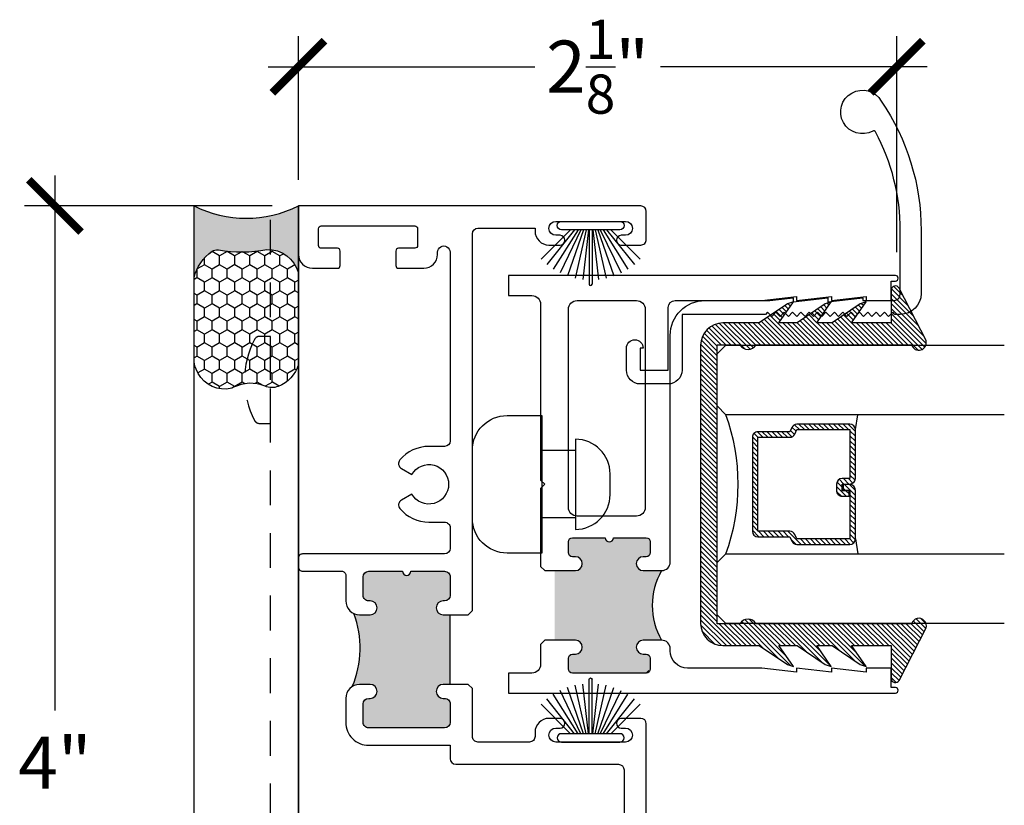
# Model space of a CAD drawing. Units: inches. Extents: x 0 to 214, y 0 to 37.
# Drawn here: x 21 to 24, y 11 to 14 of the extents above; entities that cross this region are included whole.
import ezdxf

# ---------------------------------------------------------------- set-up
doc = ezdxf.new("R2010")
doc.units = ezdxf.units.IN
doc.header["$MEASUREMENT"] = 0
doc.linetypes.add('HIDDEN2', pattern=[0.1875, 0.125, -0.0625])
for name, color, linetype in [('Arcadia-Dim', 4, 'Continuous'), ('Arcadia-Hidden', 1, 'HIDDEN2'), ('Arcadia-Profile', 5, 'Continuous'), ('Arcadia-Shade', 8, 'Continuous')]:
    doc.layers.add(name, color=color, linetype=linetype)
doc.styles.get("Standard").update_dxf_attribs({"font": 'ARIALN.TTF'})
doc.dimstyles.new('Arcadia-2', dxfattribs={"dimscale": 2, "dimtxt": 0.0938, "dimasz": 0.0938, "dimexe": 0.0546, "dimexo": 0.0469, "dimgap": 0.0469, "dimtad": 0, "dimtih": 1, "dimdec": 4, "dimrnd": 0.0625, "dimzin": 3, "dimdsep": 46, "dimlunit": 4, "dimtxsty": 'Standard', "dimblk": 'ARCHTICK', "dimcen": 0.0469, "dimdle": 0.0546, "dimclrd": 256, "dimclre": 256, "dimclrt": 256, "dimadec": 0, "dimazin": 0, "dimtfac": 0.75, "dimtix": 1, "dimtmove": 2, "dimatfit": 3, "dimfxl": 1, "dimtolj": 1, "dimtzin": 3, "dimlwd": -3, "dimlwe": -3, "dimarcsym": 0})

# ---------------------------------------------------------------- blocks, each defined once
blk = doc.blocks.new('b09550026')
at = {"layer": 'Arcadia-Profile'}
for p, q in [((0.1199999999999903, 0.1209999999999987), (-7.105427357601002e-15, 0.1209999999999987)), ((0.1199999999999903, -0.1209999999999916), (7.105427357601002e-15, -0.1209999999999916))]:
    blk.add_line(p, q, dxfattribs=at)
for points in [[(0, 0.2469999999999963), (-0.1250000000000071, 0.2470000000000034, 0.4142135623730992), (-0.2500000000000071, 0.1220000000000034), (-0.2500000000000071, -0.1219999999999963, 0.414213562373095), (-0.1250000000000071, -0.2469999999999963), (0, -0.2469999999999963)], [(0.1199999999999903, -0.1619999999999955), (0.1199999999999974, 0.1619999999999955, -0.414213562373095), (0.2449999999999974, 0.03699999999999548), (0.2449999999999903, -0.03700000000000259, -0.4142135623730883)]]:
    blk.add_lwpolyline(points, format="xyb", close=True, dxfattribs=at)
blk = doc.blocks.new('B270PILE')
at = {"layer": 'Arcadia-Profile'}
for p, q in [((-0.005000000000000003, 0.03), (-0.004999999999999991, 0.225)), ((0.005000000000000006, 0.03), (0.005000000000000018, 0.225)), ((-0.03472418316991129, 0.03000000000000002), (-0.1093844810405916, 0.1850337060029319)), ((-0.0252308089558078, 0.03000000000000001), (-0.0832651711355121, 0.1958526784054417)), ((-0.01645761197233722, 0.03), (-0.05609875339182588, 0.2036791885306117)), ((-0.008124339719298128, 0.03), (-0.02822686127498258, 0.2084148134725706)), ((0.008124339719298131, 0.03), (0.02822686127498261, 0.2084148134725706)), ((0.01645761197233723, 0.03), (0.05609875339182591, 0.2036791885306117)), ((0.02523080895580779, 0.03), (0.08326517113551213, 0.1958526784054417)), ((0.03472418316991127, 0.02999999999999998), (0.1093844810405917, 0.1850337060029319)), ((-0.05750222488313907, 0.03000000000000002), (-0.1571852140601667, 0.1549985147676532)), ((-0.04530689437296707, 0.03000000000000002), (-0.1341282176302316, 0.1713583261783576)), ((0.04530689437296705, 0.02999999999999999), (0.1341282176302316, 0.1713583261783576)), ((0.05750222488313907, 0.02999999999999999), (0.1571852140601667, 0.1549985147676532)), ((-0.07210550933081782, 0.03000000000000002), (-0.1782655152223097, 0.1361600058914919)), ((0.07210550933081779, 0.02999999999999999), (0.1782655152223097, 0.1361600058914919))]:
    blk.add_line(p, q, dxfattribs=at)
blk.add_lwpolyline([(-0.105, 2.464377985532395e-17, -0.9999999999999999), (-0.105, 0.03000000000000003), (0.105, 0.02999999999999997, -0.9999999999999999), (0.105, 1.178541314018899e-17), (0.105, -2.464377985532395e-17)], format="xyb", close=True, dxfattribs=at)
blk.add_arc((1.377682148050175e-17, 0.225), 0.005000000000000004, 0, 180, dxfattribs=at)
blk = doc.blocks.new('B500961')
at = {"layer": 'Arcadia-Profile'}
blk.add_lwpolyline([(0.1818750000000011, 0.5825000000000009), (0.1968750000000008, 0.5975000000000015), (0.2118750000000005, 0.5825000000000009), (0.226875000000001, 0.5975000000000015), (0.2418750000000007, 0.5825000000000009), (0.2568750000000004, 0.5975000000000015), (0.271875000000001, 0.5825000000000009), (0.2868750000000007, 0.5975000000000015), (0.3018750000000003, 0.5825000000000009), (0.316875, 0.5975000000000015), (0.3318749999999997, 0.5825000000000009), (0.3468750000000003, 0.5975000000000015), (0.3618749999999999, 0.5825000000000009), (0.3768749999999996, 0.5975000000000015), (0.3918750000000002, 0.5825000000000009), (0.4068749999999999, 0.5975000000000015), (0.4218749999999996, 0.5825000000000009), (0.4368749999999992, 0.5975000000000015), (0.4443749999999986, 0.5900000000000012), (0.7439999999999993, 0.5900000000000011), (0.7439999999999993, 0.39, 0.414213562373095), (0.794, 0.3399999999999993), (0.8939999999999997, 0.3399999999999993, 0.414213562373095), (0.9440000000000004, 0.3899999999999982), (0.9440000000000004, 0.4687499999999994, 0.9999999999999999), (0.8839999999999999, 0.4687499999999994), (0.8939999999999997, 0.4687499999999994), (0.8939999999999997, 0.39), (0.794, 0.39), (0.794, 0.6149999999999997, 0.414213562373095), (0.7689999999999997, 0.64), (0.4283103328527927, 0.6400000000000019), (0.3450020000016454, 0.6499969999421391), (0.3450020000016454, 0.6349969999421403), (0.2200020000016454, 0.6499969999421391), (0.2200020000016454, 0.6349969999421403), (0.09500200000164538, 0.6499969999421391), (0.09500200000164538, 0.6400000000000019), (-0.02062499999999856, 0.6400000000000019, -0.349201543617583), (-0.03999999999999959, 0.6643589690873841), (-0.03999999999999948, 0.8913718245270625, -0.1234602828479305), (0.0487291366856285, 1.245237399755093, -0.4152624278555992), (0.05890415000838767, 1.24829874288905, 2.366111837437971), (0.02835325585455772, 1.356111231287362, 0.1507258828550514), (-0.1149999999999988, 0.8913718245270625), (-0.1149999999999989, 0.6650000000000005, 0.414213562373095), (-0.03999999999999959, 0.5900000000000012), (-0.02062499999999767, 0.5900000000000012), (-0.01312499999999739, 0.5975000000000015), (0.001875000000002292, 0.5825000000000009), (0.01687500000000197, 0.5975000000000015), (0.03187500000000254, 0.5825000000000009), (0.04687500000000222, 0.5975000000000015), (0.0618750000000019, 0.5825000000000009), (0.07687500000000158, 0.5975000000000015), (0.09187500000000126, 0.5825000000000009), (0.1068750000000018, 0.5975000000000015), (0.1218750000000015, 0.5825000000000009), (0.1368750000000012, 0.5975000000000015), (0.1518750000000018, 0.5825000000000009), (0.1668750000000014, 0.5975000000000015)], format="xyb", close=True, dxfattribs=at)
blk = doc.blocks.new('Dynblock-Sealant')
at = {"layer": 'Arcadia-Profile'}
h = blk.add_hatch(color=256, dxfattribs=at)
edge = h.paths.add_edge_path()
edge.add_line((-3.053113317717186e-16, 0.3750000000000013), (-0.2561978488290509, 0.3750000000000013))
edge.add_arc((-0.2968777799670104, 0.2172425456151554), 0.1629179892196558, 35.12576795111403, 75.54049043261, ccw=False)
edge.add_arc((-0.1891877120709748, 0.2930007706583724), 0.03124999999998449, -9.589877105315225, 35.125767951116984, ccw=False)
edge.add_arc((0.3231379503014348, 0.2064404742972084), 0.4883366330377225, 170.4101228946807, 190.9855794753516)
edge.add_arc((-0.2710315728123671, 0.1106123631241158), 0.1148149856163851, -74.4499340415818, 1.3823096407652997, ccw=False)
edge.add_line((-0.2402519359356224, 3.381739333008227e-13), (-4.47947234860635e-13, 3.381739333008227e-13))
edge.add_arc((0.373177790171672, 0.1874999999997243), 0.4176337068263487, 153.3231490947054, 206.6768509051579, ccw=False)
at = {"layer": 'Arcadia-Shade', "lineweight": -3}
h = blk.add_hatch(dxfattribs=at)
h.set_pattern_fill('HONEY', color=256, scale=0.25)
h.set_pattern_definition([(0, (0, 0), (0.046875, 0.02706329386826371), [0.03125, -0.0625]), (120, (0, 0), (-0.04687499999999999, 0.02706329386826371), [0.03125, -0.06249999999999999]), (59.99999999999999, (0, 0), (1.040834085586084e-17, 0.05412658773652742), [-0.0625, 0.03125])])
h.paths.add_polyline_path([(-0.2402519359368233, -2.886579864025407e-15, 0.3435090603726194), (-0.1562500000000309, 0.1133821040536955, -0.0900193469024165), (-0.1583744156327502, 0.2877946912689345, 0.1976228614784509), (-0.1636286172469866, 0.3109811814372566, 0.1781934081275223), (-0.2561978488290509, 0.3750000000000013), (-0.550297450482238, 0.3750000000000013, 0.09541692369353275), (-0.5863897107137311, 0.368049091340517, 0.3204879081861746), (-0.6582734691761499, 0.2585863400617527, 0.1072170252175634), (-0.6516444408070798, 0.2329292479401068, -0.2200532177358034), (-0.6478854977273305, 0.1199428811052638, 0.197198363996938), (-0.6483858901275293, 0.0724912902839393, 0.2294187004830097), (-0.5691393538842893, -2.886579864025407e-15)])
at = {"layer": 'Arcadia-Profile'}
blk.add_lwpolyline([(-0.65164444080708, 0.2329292479401071, -0.1073450320601699), (-0.6582747017734847, 0.2586179536280531, -0.3204104769671941), (-0.5863897107137311, 0.368049091340517, -0.09541692369342575), (-0.5502974504822792, 0.3750000000000013), (-0.2561978488290509, 0.3750000000000013, -0.1781934081275193), (-0.1636286172469877, 0.3109811814372581, -0.1976228614784485), (-0.1583744156327499, 0.2877946912689366, 0.09001934690241879), (-0.1562500000000304, 0.1133821040536933, -0.3435090603726143), (-0.2402519359368232, -2.886579864025407e-15), (-0.5691393538842894, -2.886579864025407e-15, -0.2294187004830065), (-0.6483858901275288, 0.07249129028393797, -0.1971983639969396), (-0.647885497727331, 0.1199428811052629, 0.2200532177358061)], format="xyb", close=True, dxfattribs=at)
blk.add_arc((0.373177790170492, 0.1874999999999977), 0.4176337068251686, 153.3231490946662, 206.6768509053331, dxfattribs=at)
blk = doc.blocks.new('*U27')
at = {"layer": 'Arcadia-Shade', "lineweight": -3}
h = blk.add_hatch(dxfattribs=at)
h.set_pattern_fill('ANSI31', color=256, scale=0.1, style=0)
h.set_pattern_definition([(45, (-12.49009116438055, -10.79353366436354), (-0.008838834764831844, 0.008838834764831846), [])])
edge = h.paths.add_edge_path()
edge.add_line((0.499011675582075, 0.4285564927512802), (0.5229934129158451, 0.4285564927512837))
edge.add_arc((0.5229934129158463, 0.4482414927513224), 0.0196850000000387, 269.9999999999964, 359.9999999999984)
edge.add_line((0.542678412915885, 0.4482414927513219), (0.542678412915885, 0.4732180318310384))
edge.add_line((0.542678412915885, 0.4732180318310384), (0.5229934129158451, 0.4732180318310384))
edge.add_line((0.5229934129158451, 0.4732180318310384), (0.5229934129158451, 0.4482414927513219))
edge.add_line((0.5229934129158451, 0.4482414927513219), (0.499011675582075, 0.4482414927513219))
edge.add_line((0.499011675582075, 0.4482414927513219), (0.499011675582075, 0.4763228331426532))
edge.add_arc((0.47932667558206, 0.476322833142687), 0.01968500000001505, 359.9999999999018, 449.9999999999018)
edge.add_line((0.4793266755820937, 0.496007833142702), (0.3036411249999347, 0.4960078331426985))
edge.add_arc((0.3036411249999347, 0.4763228331426603), 0.01968500000003814, 90, 180)
edge.add_line((0.2839561249998965, 0.4763228331426603), (0.2839561249998965, 0.2858323436881278))
edge.add_arc((0.3036411249999145, 0.2858323436881261), 0.01968500000001799, 179.999999999995, 245.4529343159603)
edge.add_line((0.2954631769583571, 0.2679264678137017), (0.3114070047096007, 0.2606446238063391))
edge.add_line((0.3114070047096007, 0.2606446238063391), (0.3114070047096007, 0.1457257251104203))
edge.add_arc((0.3310920047095802, 0.145725725110422), 0.01968499999997952, 180.0000000000052, 270.0000000000052)
edge.add_line((0.331092004709582, 0.1260407251104425), (0.668905995290265, 0.126040725110439))
edge.add_arc((0.6689059952902658, 0.1457257251104211), 0.01968499999998219, 269.9999999999974, 359.9999999999974)
edge.add_line((0.688590995290248, 0.1457257251104203), (0.688590995290248, 0.2606446238063391))
edge.add_line((0.688590995290248, 0.2606446238063391), (0.7045348230414366, 0.2679264678137088))
edge.add_arc((0.6963568749998893, 0.2858323436881248), 0.01968500000000608, 294.547065684023, 359.9999999999882)
edge.add_line((0.7160418749998954, 0.2858323436881207), (0.7160418749998936, 0.4763228331426603))
edge.add_arc((0.696356874999912, 0.47632283314266), 0.01968499999998163, 9.69435005780996e-13, 89.99999999999902)
edge.add_line((0.6963568749999123, 0.4960078331426416), (0.520672186999926, 0.4960078331426985))
edge.add_arc((0.5206721869999242, 0.4763228331426586), 0.01968500000003992, 89.99999999999483, 179.9999999999948)
edge.add_line((0.5009871869998843, 0.4763228331426603), (0.5009871869998843, 0.4521573060815705))
edge.add_line((0.5009871869998843, 0.4521573060815705), (0.520672186999926, 0.4521573060815705))
edge.add_line((0.520672186999926, 0.4521573060815705), (0.520672186999926, 0.4763228331426603))
edge.add_line((0.520672186999926, 0.4763228331426603), (0.6963568749999123, 0.4763228331426603))
edge.add_line((0.6963568749999123, 0.4763228331426603), (0.6963568749999123, 0.2858323436881207))
edge.add_line((0.6963568749999123, 0.2858323436881207), (0.6804130472487255, 0.2785504996807049))
edge.add_arc((0.6885909952902385, 0.260644623806309), 0.0196849999999735, 114.5470656839565, 179.9999999999124)
edge.add_line((0.668905995290265, 0.2606446238063391), (0.668905995290265, 0.1457257251104203))
edge.add_line((0.668905995290265, 0.1457257251104203), (0.331092004709582, 0.1457257251104203))
edge.add_line((0.331092004709582, 0.1457257251104203), (0.331092004709582, 0.2606446238063391))
edge.add_arc((0.311407004709616, 0.2606446238063067), 0.01968499999996604, 9.435834056275837e-11, 65.45293431605756)
edge.add_line((0.3195849527511214, 0.2785504996806978), (0.3036411249999347, 0.2858323436881207))
edge.add_line((0.3036411249999347, 0.2858323436881207), (0.3036411249999347, 0.4763228331426603))
edge.add_line((0.3036411249999347, 0.4763228331426603), (0.4793266755820937, 0.4763228331426603))
edge.add_line((0.4793266755820937, 0.4763228331426603), (0.4793266755820937, 0.4482414927513219))
edge.add_arc((0.4990116755821052, 0.4482414927512917), 0.0196850000000115, 179.9999999999121, 269.9999999999121)
at = {"layer": 'Arcadia-Profile'}
for p, q in [((0, 0.03125), (2.471452993948174e-15, 1.03125)), ((0.2500000000000007, 1.03125), (0.25, 0.03125)), ((0.75, 0.03125), (0.7500000000000007, 1.03125)), ((1.000000000000001, 1.03125), (1, 0.03125)), ((0.3036416249999334, 0.496007833142702), (0.2499999999999218, 0.5053829846366895)), ((0.6963568749999123, 0.496007833142702), (0.7499984999999256, 0.5053829846366895)), ((0.7080088700575029, 0.2699663348586228), (0.71222288382938, 0.2741803486304981)), ((0.03125, 0), (0, 0.03125)), ((0.03125, 0), (0, 0.03125)), ((0.03125, 0), (0, 0.03125)), ((0.03125, 0), (0, 0.03125)), ((0.03125, 0), (0, 0.03125)), ((0.21875, 0), (0.03125, 0)), ((0.21875, 0), (0.03125, 0)), ((0.25, 0.03125), (0.21875, 0)), ((0.25, 0.03125), (0.21875, 0)), ((0.78125, 0), (0.75, 0.03125)), ((0.96875, 0), (0.78125, 0)), ((1, 0.03125), (0.96875, 0))]:
    blk.add_line(p, q, dxfattribs=at)
blk.add_lwpolyline([(0.499011675582075, 0.4285564927512802), (0.5229934129158451, 0.4285564927512837, 0.4142135623731049), (0.542678412915885, 0.4482414927513219), (0.542678412915885, 0.4732180318310384), (0.5229934129158451, 0.4732180318310384), (0.5229934129158451, 0.4482414927513219), (0.499011675582075, 0.4482414927513219), (0.499011675582075, 0.4763228331426532, 0.414213562373095), (0.4793266755820937, 0.496007833142702), (0.3036411249999347, 0.4960078331426985, 0.414213562373095), (0.2839561249998965, 0.4763228331426603), (0.2839561249998965, 0.2858323436881278, 0.2936188569408289), (0.2954631769583571, 0.2679264678137017), (0.3114070047096007, 0.2606446238063391), (0.3114070047096007, 0.1457257251104203, 0.414213562373095), (0.331092004709582, 0.1260407251104425), (0.668905995290265, 0.126040725110439, 0.414213562373095), (0.688590995290248, 0.1457257251104203), (0.688590995290248, 0.2606446238063391), (0.7045348230414366, 0.2679264678137088, 0.2936188569408282), (0.7160418749998954, 0.2858323436881207), (0.7160418749998936, 0.4763228331426603, 0.4142135623730852), (0.6963568749999123, 0.4960078331426416), (0.520672186999926, 0.4960078331426985, 0.414213562373095), (0.5009871869998843, 0.4763228331426603), (0.5009871869998843, 0.4521573060815705), (0.520672186999926, 0.4521573060815705), (0.520672186999926, 0.4763228331426603), (0.6963568749999123, 0.4763228331426603), (0.6963568749999123, 0.2858323436881207), (0.6804130472487255, 0.2785504996807049, 0.2936188569407848), (0.668905995290265, 0.2606446238063391), (0.668905995290265, 0.1457257251104203), (0.331092004709582, 0.1457257251104203), (0.331092004709582, 0.2606446238063391, 0.293618856940819), (0.3195849527511214, 0.2785504996806978), (0.3036411249999347, 0.2858323436881207), (0.3036411249999347, 0.4763228331426603), (0.4793266755820937, 0.4763228331426603), (0.4793266755820937, 0.4482414927513219, 0.4142135623730945)], format="xyb", close=True, dxfattribs=at)
blk.add_arc((0.4999992499998971, -0.6625220109668888), 0.7374409998105559, 70.18348207574029, 109.8165179242614, dxfattribs=at)
blk = doc.blocks.new('b9501000')
at = {"layer": 'Arcadia-Shade', "lineweight": -3}
h = blk.add_hatch(dxfattribs=at)
h.set_pattern_fill('ANSI31', color=256, scale=0.1, angle=-180, style=0)
h.set_pattern_definition([(225, (3.915667611777917, 24.76192138069297), (0.008838834764831846, -0.008838834764831844), [])])
h.paths.add_polyline_path([(-0.4995733152251298, -0.6850000000000023), (0.4995733152251303, -0.6850000000000023, 0.4142135623730941), (0.579573315225129, -0.605000000000004), (0.5795733152251294, -0.4741680925829428), (0.647877168830405, -0.3733543965914166), (0.6528222721644656, -0.3581639770328451), (0.6535009973801218, -0.3525086876076422), (0.5795733152251294, -0.4037517153852193), (0.5795733152251294, -0.3381206043087204), (0.647877168830405, -0.2373069083171941), (0.6549223905986219, -0.2156653232353989), (0.6549471794310873, -0.2154587771709977), (0.5795733152251294, -0.2677042271110039), (0.5795733152251294, -0.2127018260559339), (0.6478771688304055, -0.1118881300644006), (0.6550020000000245, -0.09000200000014047), (0.5795733152251294, -0.1422854488582104), (0.5795733152251294, 0), (0.6975524685069834, 0, 0.787076657072142), (0.7044038536197661, 0.02834385708992571), (0.5161459668492121, 0.125004610730457, 1), (0.5006697387910997, 0.07331959909019758), (0.5006697387910783, -0.4858866516871601, 0.5773502691896256), (0.5006697387910997, -0.5434533834170878), (0.5006697387910997, -0.625), (-0.5006697387910992, -0.625), (-0.5006697387911001, -0.5434533834170878, 0.5773502691896258), (-0.5006697387910788, -0.4858866516871601), (-0.5006697387911001, 0.07331959909019758, 1), (-0.5161459668492125, 0.125004610730457), (-0.7044038536197665, 0.02834385708992571, 0.787076657072152), (-0.6975524685069838, 0), (-0.5795733152251299, 0), (-0.5795733152251299, -0.1422854488582104), (-0.6549969999999807, -0.09000200000014047), (-0.6478721688303613, -0.1118881300644006), (-0.5795733152251299, -0.2127018260559339), (-0.5795733152251299, -0.2677042271110039), (-0.6549421990298829, -0.2154587661041774), (-0.6549174326171969, -0.2156651941621703), (-0.6478721688303613, -0.2373069083171941), (-0.5795733152251299, -0.3381206043087204), (-0.5795733152251299, -0.4037517153852193), (-0.6534965340018295, -0.3525083845949908), (-0.6528184226460527, -0.358160442971478), (-0.6478721688303613, -0.3733543965914166), (-0.5795733152251299, -0.4741680925829428), (-0.5795733152251299, -0.605000000000004, 0.4142135623730951)])
at = {"layer": 'Arcadia-Profile'}
blk.add_lwpolyline([(-0.4995733152251289, -0.6850000000000023), (0.4995733152251294, -0.6850000000000023, 0.414213562373095), (0.579573315225129, -0.605000000000004), (0.5795733152251294, -0.4741680925829428), (0.647877168830405, -0.3733543965914166), (0.6550020000000245, -0.3514682665271494), (0.5795733152251294, -0.4037517153852193), (0.5795733152251294, -0.3381206043087204), (0.647877168830405, -0.2373069083171941), (0.6550020000000245, -0.215420778252934), (0.5795733152251294, -0.2677042271110039), (0.5795733152251294, -0.2127018260559339), (0.647877168830405, -0.1118881300644006), (0.6550020000000245, -0.09000200000014047), (0.5795733152251294, -0.1422854488582104), (0.5795733152251294, 0), (0.6975524685069834, 0, 0.7870766570721512), (0.7044038536197661, 0.02834385708992571), (0.5161459668492121, 0.125004610730457, 0.9999999999999999), (0.5006697387910997, 0.07331959909019758), (0.5006697387910783, -0.4858866516871601, 0.5773502691896257), (0.5006697387910997, -0.5434533834170878), (0.5006697387910997, -0.625), (-0.5006697387910992, -0.625), (-0.5006697387911001, -0.5434533834170878, 0.5773502691896255), (-0.5006697387910788, -0.4858866516871601), (-0.5006697387911001, 0.07331959909019758, 0.9999999999999999), (-0.5161459668492125, 0.125004610730457), (-0.7044038536197665, 0.02834385708992571, 0.7870766570721512), (-0.6975524685069847, 0), (-0.5795733152251299, 0), (-0.5795733152251299, -0.1422854488582104), (-0.6549969999999807, -0.09000200000014047), (-0.6478721688303613, -0.1118881300644006), (-0.5795733152251299, -0.2127018260559339), (-0.5795733152251299, -0.2677042271110039), (-0.6549969999999807, -0.215420778252934), (-0.6478721688303613, -0.2373069083171941), (-0.5795733152251299, -0.3381206043087204), (-0.5795733152251299, -0.4037517153852193), (-0.6549969999999807, -0.3514682665271494), (-0.6478721688303613, -0.3733543965914166), (-0.5795733152251299, -0.4741680925829428), (-0.5795733152251299, -0.605000000000004, 0.414213562373095)], format="xyb", close=True, dxfattribs=at)
blk = doc.blocks.new('_ArchTick')
at = {"color": 0, "linetype": 'ByBlock', "lineweight": -3, "const_width": 0.15}
blk.add_lwpolyline([(-0.5, -0.5), (0.5, 0.5)], dxfattribs=at)
blk = doc.blocks.new('*D53')
at = {"layer": 'Arcadia-Dim', "lineweight": -3, "transparency": 16777216}
for p, q in [((23.04205382920175, 14.77517241120314), (23.04205382920175, 12.85357241120314)), ((23.82325382920175, 14.66597241120314), (22.93285382920175, 14.66597241120314)), ((23.04205382920175, 10.55677241120314), (23.04205382920175, 12.47837241120314)), ((23.82325382920175, 10.66597241120314), (22.93285382920175, 10.66597241120314))]:
    blk.add_line(p, q, dxfattribs=at)
at = {"layer": 'Arcadia-Dim', "lineweight": -3, "transparency": 16777216, "xscale": 0.1876, "yscale": 0.1876, "zscale": 0.1876}
for p, rotation in [((23.04205382920175, 14.66597241120314), 90), ((23.04205382920175, 10.66597241120314), 270)]:
    blk.add_blockref('_ArchTick', p, dxfattribs=dict(at, rotation=rotation))
at = {"layer": 'Arcadia-Dim', "lineweight": -3, "transparency": 16777216, "insert": (23.04205382920174, 12.66597241120315), "char_height": 0.1876, "attachment_point": 5}
blk.add_mtext('\\A1;4"', dxfattribs=at)
blk = doc.blocks.new('*D55')
at = {"layer": 'Arcadia-Dim', "lineweight": -3, "transparency": 16777216}
for p, q in [((23.91705382920175, 14.75977241120314), (23.91705382920175, 15.27517241120314)), ((26.0670506574201, 14.4997720494248), (26.0670506574201, 15.27517241120314)), ((23.80785382920175, 15.16597241120314), (24.76647795954558, 15.16597241120314)), ((26.1762506574201, 15.16597241120314), (25.21762652707627, 15.16597241120314))]:
    blk.add_line(p, q, dxfattribs=at)
at = {"layer": 'Arcadia-Dim', "lineweight": -3, "transparency": 16777216, "xscale": 0.1876, "yscale": 0.1876, "zscale": 0.1876, "rotation": 180}
blk.add_blockref('_ArchTick', (23.91705382920175, 15.16597241120314), dxfattribs=at)
at = {"layer": 'Arcadia-Dim', "lineweight": -3, "transparency": 16777216, "xscale": 0.1876, "yscale": 0.1876, "zscale": 0.1876}
blk.add_blockref('_ArchTick', (26.0670506574201, 15.16597241120314), dxfattribs=at)
at = {"layer": 'Arcadia-Dim', "lineweight": -3, "transparency": 16777216, "insert": (24.99205224331092, 15.16597241120314), "char_height": 0.1876, "attachment_point": 5}
blk.add_mtext('\\A1;2{\\H0.750000x;\\S1/8;}"', dxfattribs=at)
blk = doc.blocks.new('500 Win_p1 Hrztl Sect_XX')
at = {"layer": 'Arcadia-Profile'}
blk.add_hatch(color=256, dxfattribs=at).paths.add_polyline_path([(0.05499634285407851, 3.06205481094975), (-0.01100365714595242, 3.06205481094975, -1), (-0.01100365714595242, 3.112054810949704), (-0.001003657145961512, 3.112054810949704, 0.4142135623730951), (0.01399634285413853, 3.127054810949691), (0.01399634285413853, 3.165054810949702, 0.4142135623731036), (-0.001003657145961512, 3.180054810949688), (-0.1180036571459233, 3.180054810949688, -1), (-0.148003657145896, 3.180054810949688), (-0.2650036571458578, 3.180054810949688, 0.4142135623730776), (-0.2800036571459579, 3.165054810949702), (-0.2800036571459579, 3.127054810949691, 0.4142135623730951), (-0.2650036571458578, 3.112054810949704), (-0.2550036571458669, 3.112054810949704, -1), (-0.2550036571458669, 3.06205481094975), (-0.329003657145936, 3.06205481094975), (-0.329003657145936, 2.81205481094975), (-0.2550036571458669, 2.81205481094975, -1), (-0.2550036571458669, 2.762054810949682), (-0.2650036571458578, 2.762054810949682, 0.4142135623730947), (-0.2800036571459579, 2.747054810949695), (-0.2800036571459579, 2.709054810949684, 0.4142135623730778), (-0.2650036571458578, 2.694054810949698), (-0.001003657145961512, 2.694054810949698, 0.4142135623730778), (0.01399634285413853, 2.709054810949684), (0.01399634285413853, 2.747054810949695, 0.4142135623731038), (-0.001003657145961512, 2.762054810949682), (-0.01100365714595242, 2.762054810949682, -1), (-0.01100365714595242, 2.81205481094975), (0.05499634285407851, 2.81205481094975, -0.2679491924311227)])
h = blk.add_hatch(color=256, dxfattribs=at)
edge = h.paths.add_edge_path()
edge.add_ellipse((-1.030004858910758, 2.953180172728079), major_axis=(-0.03535533905934027, 0.03535533905934029), ratio=0.99999999999974, start_angle=110.578434898752, end_angle=134.9999999999915)
edge.add_line((-1.030004858910758, 2.903180172728124), (-0.9925050249602236, 2.903180172728124))
edge.add_ellipse((-0.9925050249602236, 2.928180172728101), major_axis=(-0.01767766952966391, 0.01767766952966392), ratio=0.9999999999999671, start_angle=134.9999999999991, end_angle=314.999999999999)
edge.add_line((-0.9925050249602236, 2.953180172728079), (-0.9975048053885587, 2.953180172728079))
edge.add_ellipse((-0.9975048053885303, 2.97318017272806), major_axis=(0.01414213562373108, 0.01414213562373109), ratio=0.9999999999999285, start_angle=134.9998202780129, end_angle=225.0000000000021, ccw=False)
edge.add_line((-1.017504805388427, 2.973180235462959), (-1.017504597579375, 3.03943023546304))
edge.add_ellipse((-0.9975045975794785, 3.039430172728142), major_axis=(0.01414213562373141, 0.01414213562373141), ratio=0.9999999999998832, start_angle=45.00000000000341, end_angle=134.9998202780115, ccw=False)
edge.add_line((-0.9975045975794785, 3.059430172728124), (-0.8762545975788214, 3.059430172728124))
edge.add_ellipse((-0.8612545975788066, 3.059430172728124), major_axis=(-0.01060660171779872, 0.01060660171779872), ratio=0.9999999999999809, start_angle=45.00000000000053, end_angle=225.0000000000005)
edge.add_line((-0.8462545975788203, 3.059430172728124), (-0.7250045975781347, 3.059430172728124))
edge.add_ellipse((-0.7250045975781347, 3.039430172728142), major_axis=(0.01414213562373108, 0.01414213562373108), ratio=0.9999999999999728, start_angle=314.9998202780141, end_angle=405.0000000000008, ccw=False)
edge.add_line((-0.7050045975782382, 3.039430109993244), (-0.7050048053872899, 2.973180109993162))
edge.add_ellipse((-0.7250048053871865, 2.97318017272806), major_axis=(-0.01414213562373109, 0.01414213562373109), ratio=0.9999999999999728, start_angle=134.9999999999992, end_angle=224.9998202780157, ccw=False)
edge.add_line((-0.7250048053871865, 2.953180172728079), (-0.7300048681221369, 2.953180172728079))
edge.add_ellipse((-0.7300048681221369, 2.928180172728101), major_axis=(-0.01767766952966391, 0.01767766952966392), ratio=0.9999999999999671, start_angle=-45.00000000000095, end_angle=134.9999999999991)
edge.add_line((-0.7300048681221369, 2.903180172728124), (-0.7049997317033103, 2.903180172728124))
edge.add_line((-0.7049997317033103, 2.903180172728124), (-0.7049997317033103, 2.653180172728124))
edge.add_line((-0.7049997317033103, 2.653180172728124), (-0.7299967127148932, 2.653180172728124))
edge.add_ellipse((-0.7299967127149216, 2.628180172728033), major_axis=(-0.01767766952966308, 0.01767766952966308), ratio=0.9999999999999902, start_angle=-45.00000000000028, end_angle=134.9999999999997)
edge.add_line((-0.7299967127149216, 2.60318017272817), (-0.7250066340340027, 2.60318017272817))
edge.add_ellipse((-0.7250066340340027, 2.583180172728188), major_axis=(-0.01414213562373096, 0.01414213562373096), ratio=0.9999999999999852, start_angle=224.9918790432537, end_angle=314.9999999999996, ccw=False)
edge.add_line((-0.7050066342348771, 2.583177337979404), (-0.7050160243399262, 2.516927337979322))
edge.add_ellipse((-0.7250160241390233, 2.516930172728106), major_axis=(0.01414213562373141, 0.01414213562373141), ratio=0.9999999999999223, start_angle=225.0000000000022, end_angle=314.99187904325106, ccw=False)
edge.add_line((-0.7250160241390233, 2.496930172728124), (-0.9975160268762124, 2.496930172728124))
edge.add_ellipse((-0.9975160268762124, 2.516930172728106), major_axis=(-0.01414213562373096, 0.01414213562373096), ratio=0.9999999999999852, start_angle=44.991879043253675, end_angle=134.9999999999996, ccw=False)
edge.add_line((-1.01751602667531, 2.516933007476776), (-1.017506636570261, 2.583183007476745))
edge.add_ellipse((-0.9975066367711634, 2.583180172728188), major_axis=(0.01414213562373096, 0.01414213562373096), ratio=0.9999999999999851, start_angle=45.00000000000807, end_angle=134.9918790432528, ccw=False)
edge.add_line((-0.9975066367711918, 2.60318017272817), (-0.992503801721142, 2.60318017272817))
edge.add_ellipse((-0.992503801721142, 2.628180172728033), major_axis=(0.01767766952966498, 0.01767766952966498), ratio=0.9999999999999529, start_angle=225.0000000000034, end_angle=405.0000000000034)
edge.add_line((-0.992503801721142, 2.653180172728124), (-1.030003725417572, 2.653180172728124))
edge.add_ellipse((-1.030003725417572, 2.60318017272817), major_axis=(-0.03535533905932534, 0.03535533905932534), ratio=0.9999999999998761, start_angle=-45.00000000000558, end_angle=-12.91179361052742)
edge.add_ellipse((-1.378531953296545, 2.783896095747703), major_axis=(-0.2477949648651084, 0.2477949648651084), ratio=0.9999999999999988, start_angle=201.7460324621819, end_angle=245.6803757630332)
blk.add_arc((0.2715031809388755, 2.936894169914261), 0.2500000000000001, 150.0000000000089, 209.9999999999919)
at = {"layer": 'Arcadia-Hidden'}
blk.add_line((-1.350009216968829, 0.3720546657635246), (-1.350009216968829, 4.372054665763525), dxfattribs=at)
blk.add_lwpolyline([(-1.390087707479438, 3.590805200583585), (-1.350009216968829, 3.590805200583585), (-1.350009216968829, 3.903305200583585), (-1.390087707479438, 3.903305200583585, 0.2784395203237581), (-1.407785382044267, 3.892621439899866, 0.2471303448762697), (-1.407785382044267, 3.601488961267304, 0.278439520323761)], format="xyb", close=True, dxfattribs=at)
at = {"layer": 'Arcadia-Profile'}
for p, q in [((-1.625009216968834, 0.3720546657635246), (-1.625009216968834, 4.372054665763525)), ((-1.250009216968834, 0.3720546657635246), (-1.250009216968834, 4.372054665763525)), ((-1.250000485364353, 4.372055172728036), (-1.250000095114984, 0.3720551727282633)), ((-0.7049997317033103, 2.653180172728124), (-0.7049997317033103, 2.903180172728124)), ((0.008996342854004524, 2.703067810949786), (-1.765714600310275e-05, 2.694054810949691))]:
    blk.add_line(p, q, dxfattribs=at)
at = {"layer": 'Arcadia-Profile', "lineweight": -3}
blk.add_lwpolyline([(-0.6400059962437012, 2.903180172728124), (-0.625004996243689, 2.91818017272811), (-0.6250010018116825, 4.272055235750425, -0.4142126394332876), (-0.605001001811786, 4.292055172728109), (-0.4000147045869085, 4.292055172728109), (-0.40001470458688, 4.281430172728104, 0.4142135623731211), (-0.3500147045868971, 4.23143017272815), (-0.3100147045868766, 4.231430172728036, 0.9999999999998986), (-0.3100147045868766, 4.266430172728118), (-0.3250147045869198, 4.266430172728118, -0.9999999999999999), (-0.3250147045869198, 4.316430172728072), (-0.07500048536434178, 4.316430172728072, -0.9999999999999999), (-0.07500048536434178, 4.266430172728118), (-0.09000048536432814, 4.266430172728118, 0.9999999999999999), (-0.09000048536432814, 4.23143017272815), (-0.02000048536436339, 4.23143017272815, 0.4142135623731926), (-4.853643531532725e-07, 4.251430172728131), (-4.853643531532725e-07, 4.352055172728054, 0.414213562372991), (-0.02000048536436339, 4.372055172728036), (-1.250000485364353, 4.372055172728036), (-1.250000485364382, 4.198055172728058, 0.4142135623731211), (-1.20000048536437, 4.148055172728103), (-1.110003485364359, 4.148055172728103, 0.4142135623732251), (-1.100003485364368, 4.158055172728094), (-1.100003485364368, 4.210055172728115, 0.4142135623731471), (-1.110003485364359, 4.220055172728106), (-1.168003485364352, 4.220055172728106, -0.4142135623732251), (-1.178003485364371, 4.230055172728097), (-1.178003485364343, 4.290055172728042, -0.4142135623731731), (-1.168003485364352, 4.300055172728033), (-0.8320034853643676, 4.300055172728033, -0.414213562373069), (-0.8220034853643483, 4.290055172728042), (-0.8220034853643767, 4.230055172728097, -0.4142135623731211), (-0.8320034853643676, 4.220055172728106), (-0.8900034853643604, 4.220055172728106, 0.414213562373069), (-0.9000034853643797, 4.210055172728115), (-0.9000034853643513, 4.158055172728094, 0.414213562373147), (-0.8900034853643604, 4.148055172728103), (-0.8000064853643494, 4.148055172728103, 0.4142135623731211), (-0.7500064853643664, 4.198055172728058), (-0.7500064853643664, 4.205552515926396, -1.000001277758364), (-0.7050011717610118, 4.205552458420524), (-0.7050029031130691, 3.528056145761806, -0.4142126394332551), (-0.7250029031129657, 3.508056208784122), (-0.7812504853643532, 3.508056208784009, 0.2220211472071614), (-0.8855420517125481, 3.459345212233924, 0.4659235303022821), (-0.880205478206392, 3.42918820735991), (-0.8427389853503371, 3.407556038780793, -3.732061125820698), (-0.8427394853643762, 3.336555172728193), (-0.8802058640260952, 3.314921848515777, 0.4659162442350622), (-0.8855420075113329, 3.284765080412338, 0.2220210143741183), (-0.7812504853643532, 3.236054136672518), (-0.725003977661629, 3.236054393705384, -0.4142158237659839), (-0.7050038862665815, 3.216054330683217), (-0.7050042360378654, 3.141930109705807, -0.4142126394332031), (-0.725004236037762, 3.121930172728124), (-1.235000485364367, 3.121930172728124, 0.4142135623731298), (-1.250000485364353, 3.106930172728024), (-1.250000485364353, 3.074930172728099, 0.4142135623731298), (-1.235000485364367, 3.059930172728112), (-1.095004542939364, 3.059930172728112, -0.4142145710490094), (-1.080004542939463, 3.044930121070646), (-1.080004858910456, 2.953180344919755, 0.4142145710490385), (-1.030004858910758, 2.903180172728124), (-0.9925050249602236, 2.903180172728124, 0.9999999999999999), (-0.9925050249602236, 2.953180172728079), (-0.9975048053885303, 2.953180172728079, -0.4142144811034331), (-1.017504805388427, 2.973180235462959), (-1.017504597579375, 3.039430235462813, -0.414212643643409), (-0.9975045975794785, 3.059430172728124), (-0.8762545975788214, 3.059430172728124, 0.9999999999999999), (-0.8462545975788203, 3.059430172728124), (-0.7250045975781632, 3.059430172728124, -0.4142144811033551), (-0.7050045975782382, 3.039430109993244), (-0.7050048053872899, 2.97318010999339, -0.41421264364337), (-0.7250048053871865, 2.953180172728079), (-0.7300048681221369, 2.953180172728079, 0.9999999999999999), (-0.7300048681221369, 2.903180172728124)], format="xyb", close=True, dxfattribs=at)
at = {"layer": 'Arcadia-Profile'}
for points in [[(-0.3650036571459943, 3.06205481094975), (-0.2550036571458669, 3.06205481094975, 0.9999999999999999), (-0.2550036571458669, 3.112054810949704), (-0.2650036571458578, 3.112054810949704, -0.414213562373095), (-0.2800036571459579, 3.127054810949691), (-0.2800036571459579, 3.165054810949702, -0.4142135623730776), (-0.2650036571458578, 3.180054810949688), (-0.148003657145896, 3.180054810949688, 0.9999999999999999), (-0.1180036571459233, 3.180054810949688), (-0.001003657145961512, 3.180054810949688, -0.4142135623731036), (0.01399634285413853, 3.165054810949702), (0.01399634285413853, 3.127054810949691, -0.4142135623730951), (-0.001003657145961512, 3.112054810949704), (-0.01100365714595242, 3.112054810949704, 0.9999999999999999), (-0.01100365714595242, 3.06205481094975), (0.05499634285407851, 3.06205481094975, 0.414213562373095), (0.08599634285402757, 3.093054810949699), (0.08599634285402757, 3.907054810949663, -0.4142135623730939), (0.2109963428540276, 4.032054810949663), (0.4149963428542058, 4.032054810949663), (0.5399963428542058, 4.047054810949763), (0.5399963428542058, 4.032054810949663), (0.6649963428542058, 4.047054810949763), (0.6649963428542058, 4.032054810949663), (0.7899963428542058, 4.047054810949763), (0.7899963428542058, 4.032054810949663), (0.879996342854124, 4.032054810949663), (0.879996342854124, 4.102054810949713), (0.8949963428539967, 4.102054810949713, 0.4142135623731146), (0.9049963428539876, 4.112054810949704, 0.414213562373095), (0.8949963428539967, 4.122054810949695), (-0.495003657145876, 4.122054810949695), (-0.495003657145876, 4.050054810949693), (-0.411003657145816, 4.050054810949693, -0.4142135623731034), (-0.3800036571458669, 4.019054810949743), (-0.3800036571458669, 3.387054810949682), (-0.3650036571459943, 3.372054810949695), (-0.3800036571458669, 3.357054810949709), (-0.3800036571458669, 3.077054810949736), (-0.3650036571459943, 3.06205481094975)], [(-0.3650036571459943, 2.81205481094975), (-0.3800036571458669, 2.797054810949763), (-0.3800036571458669, 2.725054810949647, -0.4142135623730867), (-0.411003657145816, 2.694054810949698), (-0.495003657145876, 2.694054810949698), (-0.495003657145876, 2.622054810949695), (0.8949963428537693, 2.622054810949695, 0.414213562373095), (0.9049963428537602, 2.632054810949686, 0.4142135623731341), (0.8949963428537693, 2.642054810949677), (0.879996342854124, 2.642054810949677), (0.879996342854124, 2.712054810949727), (0.7899963428542058, 2.712054810949727), (0.7899963428542058, 2.697054810949741), (0.6649963428542058, 2.712054810949727), (0.6649963428542058, 2.697054810949741), (0.5399963428542058, 2.712054810949727), (0.5399963428542058, 2.697054810949741), (0.4149963428542058, 2.712054810949727), (0.1479963428541531, 2.712054810949727, -0.414213562373095), (0.08599634285402757, 2.774054810949739), (0.08599634285402757, 2.781054810949687, 0.414213562373095), (0.05499634285407851, 2.81205481094975), (-0.01100365714595242, 2.81205481094975, 0.9999999999999999), (-0.01100365714595242, 2.762054810949682), (-0.001003657145961512, 2.762054810949682, -0.4142135623731039), (0.01399634285413853, 2.747054810949695), (0.01399634285413853, 2.709054810949684, -0.4142135623730777), (-0.001003657145961512, 2.694054810949698), (-0.2650036571458578, 2.694054810949698, -0.4142135623730779), (-0.2800036571459579, 2.709054810949684), (-0.2800036571459579, 2.747054810949695, -0.4142135623730948), (-0.2650036571458578, 2.762054810949682), (-0.2550036571458669, 2.762054810949682, 0.9999999999999999), (-0.2550036571458669, 2.81205481094975), (-0.3650036571459943, 2.81205481094975)]]:
    blk.add_lwpolyline(points, format="xyb", dxfattribs=at)
blk.add_lwpolyline([(-0.2490036571460088, 3.258054810949663, -0.4142135623730856), (-0.2800036571459579, 3.289054810949725), (-0.2800036571459579, 4.001054810949714, -0.4142135623730888), (-0.2490036571460088, 4.032054810949663), (-0.03500365714583964, 4.032054810949663, -0.4142135623730963), (-0.004003657145890571, 4.001054810949714), (-0.004003657145890571, 3.289054810949725, -0.4142135623730947), (-0.03500365714583964, 3.258054810949663)], format="xyb", close=True, dxfattribs=at)
at = {"layer": 'Arcadia-Profile', "lineweight": -3}
blk.add_lwpolyline([(0, 0.3720551727282633), (-4.78930729741478e-07, 2.511305177205767, 0.4142134968008283), (-0.02000047893073997, 2.531305172728306), (-0.09000048536432814, 2.531305172728192, 0.9999999999999999), (-0.09000048536432814, 2.496305172728224), (-0.07500048536434178, 2.496305172728224, -0.9999999999999999), (-0.07500048536434178, 2.44630517272827), (-0.3250147045869198, 2.44630517272827, -0.9999999999999999), (-0.3250147045869198, 2.496305172728224), (-0.3100147045868766, 2.496305172728224, 0.9999999999998986), (-0.3100147045868766, 2.531305172728306), (-0.3500147045868971, 2.531305172728306, 0.4142135623731236), (-0.4000147045869085, 2.481305172728238), (-0.40001470458688, 2.466305172728251, -0.4142135623731273), (-0.4200147045868903, 2.44630517272827), (-0.6050221777123284, 2.44630517272827, -0.4142519180690278), (-0.6250221775408136, 2.466307791783546), (-0.6249997233295801, 2.638180172728024), (-0.6400007233295923, 2.653180172728124), (-0.7299967127149216, 2.653180172728124, 0.9999999999999999), (-0.7299967127149216, 2.60318017272817), (-0.7250066340340027, 2.60318017272817, -0.4142550769156394), (-0.7050066342348771, 2.583177337979404), (-0.7050160243399262, 2.516927337979435, -0.4141720490492207), (-0.7250160241390233, 2.496930172728124), (-0.9975160268762124, 2.496930172728124, -0.4142550769156019), (-1.01751602667531, 2.516933007476776), (-1.017506636570261, 2.583183007476745, -0.4141720490492191), (-0.9975066367711634, 2.60318017272817), (-0.992503801721142, 2.60318017272817, 0.9999999999999999), (-0.992503801721142, 2.653180172728124), (-1.030003725417572, 2.653180172728124, 0.4141728019379221), (-1.080003724933363, 2.603187131069884), (-1.080015727443651, 2.516941653992088, 0.4142543239831056), (-0.9975157282425471, 2.434430172728124), (-0.7050160243399262, 2.434430172728124), (-0.7050160243399262, 2.386305172728324, 0.4142135623730723), (-0.6850160243399159, 2.366305172728342), (-0.1000004393621055, 2.366305172728229, -0.4142134920480145), (-0.08000043936209522, 2.346305177530379), (-0.08000024379677484, 1.528055956538477, -0.4142149711498568)], format="xyb", dxfattribs=at)
at = {"layer": 'Arcadia-Profile'}
blk.add_arc((-1.378531953296545, 2.783896095747703), 0.350435, 336.7460324621865, 20.68037576303486, dxfattribs=at)
at = {"layer": 'Arcadia-Profile', "extrusion": (0, 0, -1), "zscale": -1}
for name, p in [('B500961', (-0.8724052506849453, 3.392384369641146)), ('B270PILE', (0.2000652631042499, 2.446306340108602))]:
    blk.add_blockref(name, p, dxfattribs=at)
at = {"layer": 'Arcadia-Profile'}
for name, p, rotation in [('Dynblock-Sealant', (-1.249999998225746, 4.372054950747778), 90.00000000000001), ('B270PILE', (-0.2000652631042499, 4.316431340108405), 180), ('b9501000', (0.879996342854124, 3.372054810920698), 270)]:
    blk.add_blockref(name, p, dxfattribs=dict(at, rotation=rotation))
at = {"layer": 'Arcadia-Profile', "lineweight": -3, "rotation": 270}
blk.add_blockref('*U27', (0.2549963428541524, 3.872054810920698), dxfattribs=at)
at = {"layer": 'Arcadia-Profile', "extrusion": (0, 0, -1), "zscale": -1, "rotation": 180}
blk.add_blockref('b09550026', (0.37500365714601, 3.372055305505736), dxfattribs=at)
at = {"layer": 'Arcadia-Dim', "lineweight": -3}
dim = blk.add_linear_dim(base=(0.8999963428539957, 4.872055172728036), p1=(-1.250000485364353, 4.372055172728036), p2=(0.8999963428539957, 4.112054810949697), dimstyle='Arcadia-2', dxfattribs=at)
dim.commit()
dim.dimension.update_dxf_attribs({"geometry": '*D55', "text_midpoint": (-0.1750020712551787, 4.872055172728036), "insert": (-25.1670543145661, -10.29391723847511)})
dim = blk.add_linear_dim(base=(-2.125000485364353, 0.3720551727280359), p1=(-1.250000485364353, 4.372055172728036), p2=(-1.250000485364353, 0.3720551727280359), angle=90, dimstyle='Arcadia-2', dxfattribs=at)
dim.commit()
dim.dimension.update_dxf_attribs({"geometry": '*D53', "text_midpoint": (-2.125000485364357, 2.372055172728039), "insert": (-25.1670543145661, -10.29391723847511)})

msp = doc.modelspace()

# ---------------------------------------------------------------- block references
at = {"layer": 'Arcadia-Profile', "lineweight": -3}
msp.add_blockref('500 Win_p1 Hrztl Sect_XX', (23.02155657295471, 9.151600109051689), dxfattribs=at)

doc.saveas('drawing.dxf')
